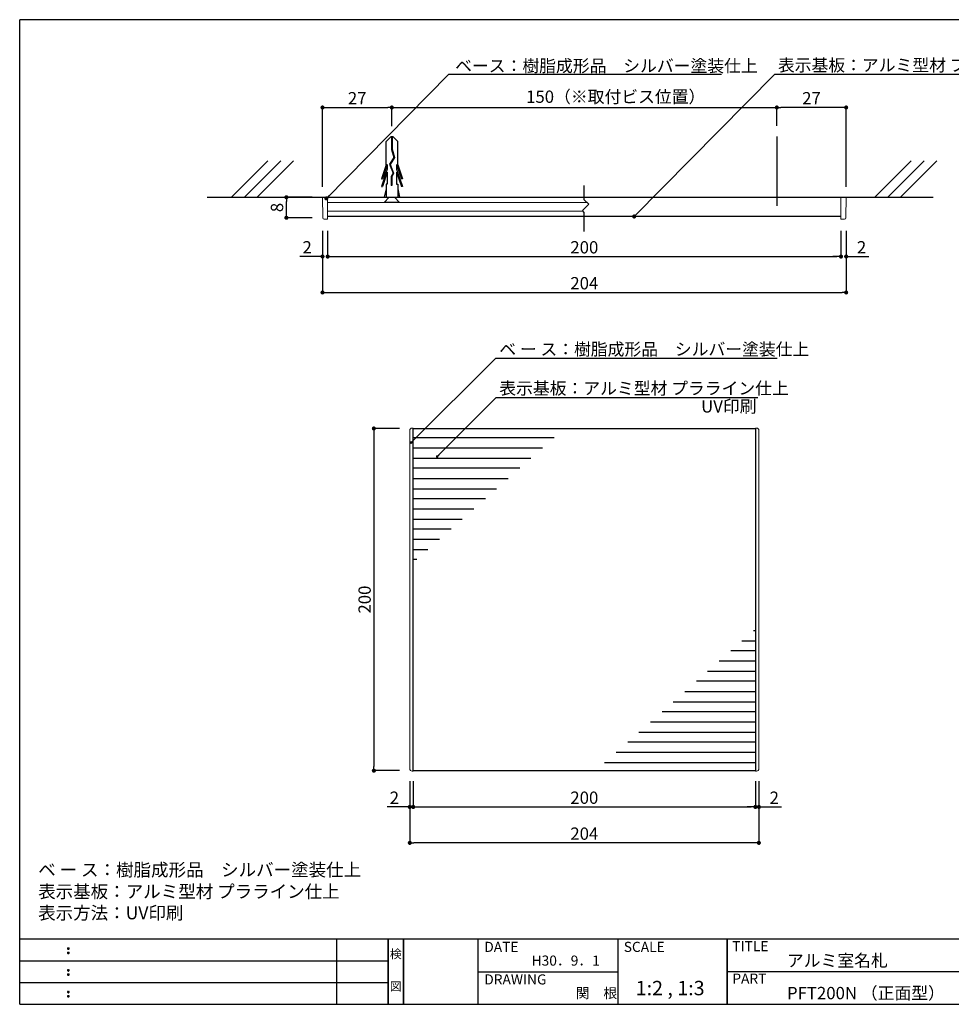
# Model space of a CAD drawing. Extents: x 290 to 571, y 1 to 193.
# Drawn here: x 290 to 472, y 1 to 193 of the extents above; entities that cross this region are included whole.
import ezdxf
from ezdxf.enums import TextEntityAlignment as Align

# ---------------------------------------------------------------- set-up
doc = ezdxf.new("R2010")
doc.units = 0
doc.header["$MEASUREMENT"] = 0
doc.linetypes.add('DASHED2', pattern=[9.525, 6.35, -3.175])
doc.linetypes.add('HIDDEN', pattern=[0.375, 0.25, -0.125])
for name, color, linetype in [('DIM', 2, 'Continuous'), ('MC1', 7, 'Continuous'), ('MC2', 3, 'HIDDEN'), ('RED', 7, 'Continuous'), ('壁', 6, 'Continuous'), ('寸法', 2, 'Continuous'), ('本体１', 7, 'Continuous'), ('枠ライン', 1, 'Continuous'), ('枠文字', 4, 'Continuous'), ('枠横ライン', 9, 'Continuous'), ('注釈', 2, 'Continuous')]:
    doc.layers.add(name, color=color, linetype=linetype)
doc.styles.add('EXTFONT', font='txt', dxfattribs={"height": 3, "bigfont": 'extfont'})
doc.styles.get("Standard").update_dxf_attribs({"font": 'txt.shx', "bigfont": 'extfont.shx'})
doc.styles.add('角ゴ', font='txt.shx', dxfattribs={"bigfont": 'extfont.shx'})
doc.dimstyles.new('KITEI-1$7', dxfattribs={"dimtxt": 2.4, "dimasz": 0.5, "dimexe": 0, "dimexo": 1, "dimgap": 0.7, "dimtad": 2, "dimdec": 0, "dimrnd": 1, "dimzin": 0, "dimdsep": 46, "dimtxsty": 'EXTFONT', "dimblk1": 'DOT', "dimblk2": 'DOT', "dimsah": 1, "dimcen": 0.09, "dimclrd": 2, "dimclre": 2, "dimclrt": 2, "dimadec": 0, "dimazin": 0, "dimtfac": 1, "dimtdec": 4, "dimtofl": 0, "dimtmove": 0, "dimatfit": 0, "dimldrblk": 'DOT', "dimfxl": 1, "dimtolj": 1, "dimtzin": 0, "dimarcsym": 0})
doc.dimstyles.get("Standard").update_dxf_attribs({"dimtxt": 0.18, "dimasz": 0.18, "dimexe": 0.18, "dimexo": 0.0625, "dimgap": 0.09, "dimtad": 0, "dimtih": 1, "dimtoh": 1, "dimdec": 4, "dimzin": 0, "dimdsep": 46, "dimtxsty": 'STANDARD', "dimcen": 0.09, "dimadec": 0, "dimazin": 0, "dimtfac": 1, "dimtdec": 4, "dimtofl": 0, "dimtmove": 0, "dimatfit": 3, "dimfxl": 1, "dimtolj": 1, "dimtzin": 0, "dimarcsym": 0})
doc.dimstyles.new('STANDARD$0', dxfattribs={"dimtxt": 2.4, "dimasz": 0.4, "dimexe": 0, "dimexo": 2, "dimtad": 3, "dimdec": 0, "dimzin": 0, "dimdsep": 46, "dimtxsty": 'STANDARD', "dimblk1": 'DOT', "dimblk2": 'DOT', "dimsah": 1, "dimcen": 2.5, "dimclrd": 2, "dimclre": 2, "dimclrt": 2, "dimadec": 0, "dimazin": 0, "dimtfac": 1, "dimtdec": 4, "dimtofl": 0, "dimtmove": 0, "dimatfit": 3, "dimldrblk": 'DOT', "dimfxl": 1, "dimtolj": 1, "dimtzin": 0, "dimarcsym": 0})

# ---------------------------------------------------------------- blocks, each defined once
blk = doc.blocks.new('_DOT')
at = {"color": 0, "linetype": 'ByBlock'}
blk.add_line((-0.5, 0), (-1, 0), dxfattribs=at)
at = {"color": 0, "linetype": 'ByBlock', "const_width": 0.5}
blk.add_lwpolyline([(-0.25, 0, 1), (0.25, 0, 1)], format="xyb", close=True, dxfattribs=at)
blk = doc.blocks.new('*D76')
at = {"layer": 'DEFPOINTS', "color": 0, "linetype": 'ByBlock'}
for p in [(366.11, 46.9), (366.78, 46.9), (366.11, 39.9)]:
    blk.add_point(p, dxfattribs=at)
at = {"layer": '寸法', "color": 2, "linetype": 'ByBlock'}
for p, q in [((366.11, 44.9), (366.11, 39.9)), ((366.78, 44.9), (366.78, 39.9)), ((365.31, 39.9), (361.71, 39.9)), ((367.58, 39.9), (368.38, 39.9))]:
    blk.add_line(p, q, dxfattribs=at)
at = {"layer": '寸法', "color": 2, "linetype": 'ByBlock', "xscale": 0.8, "yscale": 0.8, "zscale": 0.8}
blk.add_blockref('_DOT', (366.11, 39.9), dxfattribs=at)
at = {"layer": '寸法', "color": 2, "linetype": 'ByBlock', "xscale": 0.8, "yscale": 0.8, "zscale": 0.8, "rotation": 180}
blk.add_blockref('_DOT', (366.78, 39.9), dxfattribs=at)
at = {"layer": '寸法', "color": 2, "linetype": 'ByBlock', "insert": (363.11, 41.7), "char_height": 2.4, "attachment_point": 5, "style": '角ゴ'}
blk.add_mtext('\\A1;2', dxfattribs=at)
blk = doc.blocks.new('*D77')
at = {"layer": 'DEFPOINTS', "color": 0, "linetype": 'ByBlock'}
for p in [(433.44, 46.9), (434.11, 46.9), (434.11, 39.9)]:
    blk.add_point(p, dxfattribs=at)
at = {"layer": '寸法', "color": 2, "linetype": 'ByBlock'}
for p, q in [((433.44, 44.9), (433.44, 39.9)), ((434.11, 44.9), (434.11, 39.9)), ((432.64, 39.9), (431.84, 39.9)), ((434.91, 39.9), (438.51, 39.9))]:
    blk.add_line(p, q, dxfattribs=at)
at = {"layer": '寸法', "color": 2, "linetype": 'ByBlock', "xscale": 0.8, "yscale": 0.8, "zscale": 0.8}
blk.add_blockref('_DOT', (433.44, 39.9), dxfattribs=at)
at = {"layer": '寸法', "color": 2, "linetype": 'ByBlock', "xscale": 0.8, "yscale": 0.8, "zscale": 0.8, "rotation": 180}
blk.add_blockref('_DOT', (434.11, 39.9), dxfattribs=at)
at = {"layer": '寸法', "color": 2, "linetype": 'ByBlock', "insert": (437.11, 41.7), "char_height": 2.4, "attachment_point": 5, "style": '角ゴ'}
blk.add_mtext('\\A1;2', dxfattribs=at)
blk = doc.blocks.new('*D78')
at = {"layer": 'DEFPOINTS', "color": 0, "linetype": 'ByBlock'}
for p in [(366.78, 46.9), (433.44, 46.92), (433.44, 39.9)]:
    blk.add_point(p, dxfattribs=at)
at = {"layer": '寸法', "color": 2, "linetype": 'ByBlock'}
for p, q in [((366.78, 44.9), (366.78, 39.9)), ((433.44, 44.92), (433.44, 39.9)), ((367.58, 39.9), (432.64, 39.9))]:
    blk.add_line(p, q, dxfattribs=at)
at = {"layer": '寸法', "color": 2, "linetype": 'ByBlock', "xscale": 0.8, "yscale": 0.8, "zscale": 0.8, "rotation": 180}
blk.add_blockref('_DOT', (366.78, 39.9), dxfattribs=at)
at = {"layer": '寸法', "color": 2, "linetype": 'ByBlock', "xscale": 0.8, "yscale": 0.8, "zscale": 0.8}
blk.add_blockref('_DOT', (433.44, 39.9), dxfattribs=at)
at = {"layer": '寸法', "color": 2, "linetype": 'ByBlock', "insert": (400.11, 41.7), "char_height": 2.4, "attachment_point": 5, "style": '角ゴ'}
blk.add_mtext('\\A1;200', dxfattribs=at)
blk = doc.blocks.new('*D79')
at = {"layer": 'DEFPOINTS', "color": 0, "ltscale": 0.3}
for p in [(366.11, 46.9), (434.11, 46.9), (366.11, 32.9)]:
    blk.add_point(p, dxfattribs=at)
at = {"layer": '寸法', "color": 2, "ltscale": 0.3}
for p, q in [((366.11, 44.9), (366.11, 32.9)), ((434.11, 44.9), (434.11, 32.9)), ((433.31, 32.9), (366.91, 32.9))]:
    blk.add_line(p, q, dxfattribs=at)
at = {"layer": '寸法', "color": 2, "ltscale": 0.3, "xscale": 0.8, "yscale": 0.8, "zscale": 0.8, "rotation": 180}
blk.add_blockref('_DOT', (366.11, 32.9), dxfattribs=at)
at = {"layer": '寸法', "color": 2, "ltscale": 0.3, "xscale": 0.8, "yscale": 0.8, "zscale": 0.8}
blk.add_blockref('_DOT', (434.11, 32.9), dxfattribs=at)
at = {"layer": '寸法', "color": 2, "ltscale": 0.3, "insert": (400.11, 34.7), "char_height": 2.4, "attachment_point": 5, "style": '角ゴ'}
blk.add_mtext('\\A1;204', dxfattribs=at)
blk = doc.blocks.new('*D80')
at = {"layer": 'DEFPOINTS', "color": 0, "ltscale": 0.3}
for p in [(366.11, 113.63), (359.11, 46.97), (366.11, 46.97)]:
    blk.add_point(p, dxfattribs=at)
at = {"layer": '本体１', "color": 2, "ltscale": 0.3}
for p, q in [((364.11, 113.63), (359.11, 113.63)), ((359.11, 112.83), (359.11, 47.77)), ((364.11, 46.97), (359.11, 46.97))]:
    blk.add_line(p, q, dxfattribs=at)
at = {"layer": '本体１', "color": 2, "ltscale": 0.3, "xscale": 0.8, "yscale": 0.8, "zscale": 0.8}
for p, rotation in [((359.11, 113.63), 90), ((359.11, 46.97), 270)]:
    blk.add_blockref('_DOT', p, dxfattribs=dict(at, rotation=rotation))
at = {"layer": '本体１', "color": 2, "ltscale": 0.3, "insert": (357.31, 80.3), "char_height": 2.4, "attachment_point": 5, "rotation": 90, "style": '角ゴ'}
blk.add_mtext('\\A1;200', dxfattribs=at)
blk = doc.blocks.new('*D102')
at = {"layer": 'DEFPOINTS', "color": 0}
for p in [(437.61, 176.17), (437.61, 170.59), (451.11, 158.68)]:
    blk.add_point(p, dxfattribs=at)
at = {"layer": '寸法', "color": 2}
for p, q in [((437.61, 172.59), (437.61, 176.17)), ((450.31, 176.17), (438.41, 176.17)), ((451.11, 160.68), (451.11, 176.17))]:
    blk.add_line(p, q, dxfattribs=at)
at = {"layer": '寸法', "color": 2, "xscale": 0.8, "yscale": 0.8, "zscale": 0.8, "rotation": 180}
blk.add_blockref('_DOT', (437.61, 176.17), dxfattribs=at)
at = {"layer": '寸法', "color": 2, "xscale": 0.8, "yscale": 0.8, "zscale": 0.8}
blk.add_blockref('_DOT', (451.11, 176.17), dxfattribs=at)
at = {"layer": '寸法', "color": 2, "insert": (444.36, 177.97), "char_height": 2.4, "attachment_point": 5, "style": '角ゴ'}
blk.add_mtext('\\A1;27', dxfattribs=at)
blk = doc.blocks.new('*D103')
at = {"layer": 'DEFPOINTS', "color": 0}
for p in [(362.61, 176.17), (362.61, 170.51), (349.11, 158.68)]:
    blk.add_point(p, dxfattribs=at)
at = {"layer": '寸法', "color": 2}
for p, q in [((349.11, 160.68), (349.11, 176.17)), ((349.91, 176.17), (361.81, 176.17)), ((362.61, 172.51), (362.61, 176.17))]:
    blk.add_line(p, q, dxfattribs=at)
at = {"layer": '寸法', "color": 2, "xscale": 0.8, "yscale": 0.8, "zscale": 0.8, "rotation": 180}
blk.add_blockref('_DOT', (349.11, 176.17), dxfattribs=at)
at = {"layer": '寸法', "color": 2, "xscale": 0.8, "yscale": 0.8, "zscale": 0.8}
blk.add_blockref('_DOT', (362.61, 176.17), dxfattribs=at)
at = {"layer": '寸法', "color": 2, "insert": (355.86, 177.97), "char_height": 2.4, "attachment_point": 5, "style": '角ゴ'}
blk.add_mtext('\\A1;27', dxfattribs=at)
blk = doc.blocks.new('*D104')
at = {"layer": 'DEFPOINTS', "color": 0, "linetype": 'ByBlock'}
for p in [(350.11, 154.13), (450.11, 154.13), (450.11, 147.13)]:
    blk.add_point(p, dxfattribs=at)
at = {"layer": '寸法', "color": 2, "linetype": 'ByBlock'}
for p, q in [((350.11, 152.13), (350.11, 147.13)), ((450.11, 152.13), (450.11, 147.13)), ((350.91, 147.13), (449.31, 147.13))]:
    blk.add_line(p, q, dxfattribs=at)
at = {"layer": '寸法', "color": 2, "linetype": 'ByBlock', "xscale": 0.8, "yscale": 0.8, "zscale": 0.8, "rotation": 180}
blk.add_blockref('_DOT', (350.11, 147.13), dxfattribs=at)
at = {"layer": '寸法', "color": 2, "linetype": 'ByBlock', "xscale": 0.8, "yscale": 0.8, "zscale": 0.8}
blk.add_blockref('_DOT', (450.11, 147.13), dxfattribs=at)
at = {"layer": '寸法', "color": 2, "linetype": 'ByBlock', "insert": (400.11, 148.93), "char_height": 2.4, "attachment_point": 5, "style": '角ゴ'}
blk.add_mtext('\\A1;200', dxfattribs=at)
blk = doc.blocks.new('*D105')
at = {"layer": 'DEFPOINTS', "color": 0, "linetype": 'ByBlock'}
for p in [(349.11, 154.13), (451.11, 154.13), (451.11, 140.13)]:
    blk.add_point(p, dxfattribs=at)
at = {"layer": '寸法', "color": 2, "linetype": 'ByBlock'}
for p, q in [((349.11, 152.13), (349.11, 140.13)), ((451.11, 152.13), (451.11, 140.13)), ((349.91, 140.13), (450.31, 140.13))]:
    blk.add_line(p, q, dxfattribs=at)
at = {"layer": '寸法', "color": 2, "linetype": 'ByBlock', "xscale": 0.8, "yscale": 0.8, "zscale": 0.8, "rotation": 180}
blk.add_blockref('_DOT', (349.11, 140.13), dxfattribs=at)
at = {"layer": '寸法', "color": 2, "linetype": 'ByBlock', "xscale": 0.8, "yscale": 0.8, "zscale": 0.8}
blk.add_blockref('_DOT', (451.11, 140.13), dxfattribs=at)
at = {"layer": '寸法', "color": 2, "linetype": 'ByBlock', "insert": (400.11, 141.93), "char_height": 2.4, "attachment_point": 5, "style": '角ゴ'}
blk.add_mtext('\\A1;204', dxfattribs=at)
blk = doc.blocks.new('*D106')
at = {"layer": 'DEFPOINTS', "color": 0, "ltscale": 0.3}
for p in [(450.11, 154.13), (451.11, 154.13), (451.11, 147.13)]:
    blk.add_point(p, dxfattribs=at)
at = {"layer": '本体１', "color": 2, "ltscale": 0.3}
for p, q in [((450.11, 152.13), (450.11, 147.13)), ((451.11, 152.13), (451.11, 147.13)), ((449.31, 147.13), (448.51, 147.13)), ((451.91, 147.13), (455.51, 147.13))]:
    blk.add_line(p, q, dxfattribs=at)
at = {"layer": '本体１', "color": 2, "ltscale": 0.3, "xscale": 0.8, "yscale": 0.8, "zscale": 0.8}
blk.add_blockref('_DOT', (450.11, 147.13), dxfattribs=at)
at = {"layer": '本体１', "color": 2, "ltscale": 0.3, "xscale": 0.8, "yscale": 0.8, "zscale": 0.8, "rotation": 180}
blk.add_blockref('_DOT', (451.11, 147.13), dxfattribs=at)
at = {"layer": '本体１', "color": 2, "ltscale": 0.3, "insert": (454.11, 148.93), "char_height": 2.4, "attachment_point": 5, "style": '角ゴ'}
blk.add_mtext('\\A1;2', dxfattribs=at)
blk = doc.blocks.new('*D107')
at = {"layer": 'DEFPOINTS', "color": 0, "ltscale": 0.3}
for p in [(349.11, 154.13), (350.11, 154.13), (349.11, 147.13)]:
    blk.add_point(p, dxfattribs=at)
at = {"layer": '本体１', "color": 2, "ltscale": 0.3}
for p, q in [((349.11, 152.13), (349.11, 147.13)), ((350.11, 152.13), (350.11, 147.13)), ((348.31, 147.13), (344.71, 147.13)), ((350.91, 147.13), (351.71, 147.13))]:
    blk.add_line(p, q, dxfattribs=at)
at = {"layer": '本体１', "color": 2, "ltscale": 0.3, "xscale": 0.8, "yscale": 0.8, "zscale": 0.8}
blk.add_blockref('_DOT', (349.11, 147.13), dxfattribs=at)
at = {"layer": '本体１', "color": 2, "ltscale": 0.3, "xscale": 0.8, "yscale": 0.8, "zscale": 0.8, "rotation": 180}
blk.add_blockref('_DOT', (350.11, 147.13), dxfattribs=at)
at = {"layer": '本体１', "color": 2, "ltscale": 0.3, "insert": (346.11, 148.93), "char_height": 2.4, "attachment_point": 5, "style": '角ゴ'}
blk.add_mtext('\\A1;2', dxfattribs=at)
blk = doc.blocks.new('*D108')
at = {"layer": 'DEFPOINTS', "color": 0}
for p in [(342.07, 158.68), (349.11, 158.68), (349.11, 154.68)]:
    blk.add_point(p, dxfattribs=at)
at = {"layer": '寸法', "color": 2}
for p, q in [((347.11, 158.68), (342.07, 158.68)), ((342.07, 155.48), (342.07, 157.88)), ((347.11, 154.68), (342.07, 154.68))]:
    blk.add_line(p, q, dxfattribs=at)
at = {"layer": '寸法', "color": 2, "xscale": 0.8, "yscale": 0.8, "zscale": 0.8}
for p, rotation in [((342.07, 158.68), 90), ((342.07, 154.68), 270)]:
    blk.add_blockref('_DOT', p, dxfattribs=dict(at, rotation=rotation))
at = {"layer": '寸法', "color": 2, "insert": (340.24, 156.68), "char_height": 2.4, "attachment_point": 5, "rotation": 90, "style": '角ゴ'}
blk.add_mtext('\\A1;8', dxfattribs=at)

msp = doc.modelspace()

# ---------------------------------------------------------------- linework, layer by layer
at = {"color": 7, "linetype": 'Continuous', "lineweight": 15}
for p, q in [((349.179, 154.755), (349.111, 158.678)), ((349.111, 158.678), (349.761, 158.678)), ((350.111, 158.678), (349.761, 158.678)), ((350.111, 155.411), (350.111, 158.678)), ((450.111, 158.678), (350.111, 158.678)), ((400.606, 157.678), (350.111, 157.678)), ((450.111, 155.411), (450.111, 158.678)), ((450.461, 158.678), (450.111, 158.678)), ((450.461, 158.678), (451.111, 158.678)), ((451.111, 158.678), (451.042, 154.755)), ((399.841, 155.978), (350.111, 155.978)), ((350.111, 155.411), (350.111, 154.428)), ((450.111, 154.428), (450.111, 155.411)), ((349.181, 154.674), (349.179, 154.755)), ((350.111, 154.428), (349.431, 154.428)), ((450.791, 154.428), (450.111, 154.428)), ((451.042, 154.755), (451.041, 154.674)), ((366.111, 113.268), (366.111, 47.335)), ((366.777, 113.701), (366.544, 113.701)), ((366.777, 113.663), (366.777, 113.701)), ((366.777, 113.663), (366.777, 112.997)), ((433.677, 113.701), (433.444, 113.701)), ((433.444, 113.663), (433.444, 113.701)), ((433.444, 112.997), (433.444, 113.663)), ((434.111, 47.335), (434.111, 113.268)), ((366.777, 47.606), (366.777, 112.997)), ((433.444, 112.997), (433.444, 47.606)), ((366.544, 46.901), (366.777, 46.901)), ((366.777, 47.606), (366.777, 46.939)), ((366.777, 46.939), (366.777, 46.901)), ((433.444, 46.939), (433.444, 47.606)), ((433.444, 46.939), (433.444, 46.901)), ((433.444, 46.901), (433.677, 46.901))]:
    msp.add_line(p, q, dxfattribs=at)
for centre, start, end in [((349.431, 154.678), 181, 270), ((450.791, 154.678), 270, 359)]:
    msp.add_arc(centre, 0.25, start, end, dxfattribs=at)
for centre, major_axis in [((366.544, 113.268), (-0.307, 0.307)), ((433.677, 113.268), (0.307, 0.307)), ((366.544, 47.335), (-0.307, -0.307)), ((433.677, 47.335), (0.307, -0.307))]:
    msp.add_ellipse(centre, major_axis=major_axis, ratio=0.9996955, start_param=5.4979394, end_param=7.0684312, dxfattribs=at)
at = {"layer": 'DIM'}
for p, q in [((400.111, 158.174), (400.111, 160.991)), ((400.986, 157.299), (399.753, 156.066)), ((400.986, 157.299), (400.111, 158.174)), ((400.111, 155.709), (399.753, 156.066)), ((400.111, 151.988), (400.111, 155.709))]:
    msp.add_line(p, q, dxfattribs=at)
at = {"layer": 'MC1', "color": 3, "linetype": 'Continuous'}
msp.add_line((364.111, 157.678), (361.111, 157.678), dxfattribs=at)
at = {"layer": 'MC2', "color": 3, "linetype": 'Continuous'}
for p, q in [((362.41, 170.426), (361.506, 169.51)), ((361.506, 164.969), (361.506, 169.51)), ((362.852, 170.426), (362.41, 170.426)), ((362.575, 170.426), (362.575, 168.007)), ((362.686, 170.426), (362.686, 168.024)), ((362.852, 170.426), (363.756, 169.51)), ((363.756, 164.969), (363.756, 169.51)), ((362.575, 168.007), (363.022, 166.434)), ((362.686, 168.024), (363.143, 166.415)), ((361.506, 164.969), (360.578, 162.244)), ((361.726, 165.074), (360.763, 162.244)), ((361.726, 165.074), (361.726, 164.118)), ((363.022, 166.434), (362.143, 165.096)), ((362.143, 165.096), (362.845, 163.374)), ((363.143, 166.415), (362.267, 165.084)), ((362.267, 165.084), (362.968, 163.367)), ((362.267, 165.084), (362.968, 163.367)), ((363.535, 165.074), (364.498, 162.244)), ((363.535, 165.074), (363.535, 164.118)), ((363.756, 164.969), (364.683, 162.244)), ((361.726, 164.118), (360.578, 160.744)), ((361.726, 163.574), (360.763, 160.744)), ((361.726, 163.574), (361.726, 161.244)), ((362.845, 163.374), (362.481, 162.696)), ((362.968, 163.367), (362.591, 162.667)), ((363.535, 164.118), (364.683, 160.744)), ((363.535, 163.574), (364.498, 160.744)), ((363.535, 163.574), (363.535, 161.244)), ((360.578, 162.244), (360.763, 162.244)), ((361.506, 161.244), (361.506, 158.678)), ((361.726, 161.244), (361.506, 161.244)), ((362.481, 162.696), (362.481, 160.953)), ((362.591, 162.667), (362.591, 160.953)), ((363.535, 161.244), (363.756, 161.244)), ((363.756, 161.244), (363.756, 158.678)), ((364.683, 162.244), (364.498, 162.244)), ((360.578, 160.744), (360.763, 160.744)), ((361.506, 160.313), (361.13, 158.678)), ((362.591, 160.953), (362.481, 160.953)), ((363.756, 160.313), (364.131, 158.678)), ((364.683, 160.744), (364.498, 160.744)), ((361.506, 158.678), (363.756, 158.678))]:
    msp.add_line(p, q, dxfattribs=at)
at = {"layer": 'MC2', "linetype": 'ByBlock', "ltscale": 0.3}
msp.add_line((437.611, 170.526), (437.611, 157.018), dxfattribs=at)
at = {"layer": 'RED', "color": 3, "linetype": 'Continuous'}
for p, q in [((362.121, 158.678), (361.111, 157.678)), ((363.121, 158.678), (364.111, 157.678))]:
    msp.add_line(p, q, dxfattribs=at)
at = {"layer": '壁'}
for p, q in [((338.46, 165.749), (331.389, 158.678)), ((340.96, 165.749), (333.889, 158.678)), ((343.46, 165.749), (336.389, 158.678)), ((463.789, 165.749), (456.718, 158.678)), ((466.289, 165.749), (459.218, 158.678)), ((468.789, 165.749), (461.718, 158.678)), ((326.624, 158.678), (412.611, 158.678)), ((412.611, 158.678), (468.093, 158.678))]:
    msp.add_line(p, q, dxfattribs=at)
at = {"layer": '寸法', "color": 2}
msp.add_line((362.611, 176.172), (437.611, 176.172), dxfattribs=at)
at = {"layer": '本体１', "ltscale": 0.3}
for p, q in [((450.111, 154.928), (350.111, 154.92)), ((366.777, 113.635), (433.444, 113.635)), ((366.777, 46.968), (366.777, 113.635)), ((433.444, 113.635), (433.444, 46.968)), ((394.249, 111.795), (366.777, 111.795)), ((391.969, 109.775), (366.777, 109.775)), ((389.689, 107.755), (366.777, 107.755)), ((387.559, 105.868), (366.777, 105.868)), ((385.279, 103.848), (366.777, 103.848)), ((382.999, 101.828), (366.777, 101.828)), ((380.869, 99.941), (366.777, 99.941)), ((378.589, 97.921), (366.777, 97.921)), ((376.309, 95.901), (366.777, 95.901)), ((374.18, 94.014), (366.777, 94.014)), ((371.899, 91.993), (366.777, 91.993)), ((369.619, 89.973), (366.777, 89.973)), ((367.49, 88.086), (366.777, 88.086)), ((433.444, 74.212), (433.057, 74.212)), ((433.444, 72.191), (430.777, 72.191)), ((433.444, 70.305), (428.647, 70.305)), ((433.444, 68.284), (426.367, 68.284)), ((433.444, 66.264), (424.087, 66.264)), ((433.444, 64.377), (421.958, 64.377)), ((433.444, 62.357), (419.677, 62.357)), ((433.444, 60.337), (417.397, 60.337)), ((433.444, 58.45), (415.268, 58.45)), ((433.444, 56.43), (412.988, 56.43)), ((433.444, 54.41), (410.708, 54.41)), ((433.444, 52.523), (408.578, 52.523)), ((433.444, 50.503), (406.298, 50.503)), ((433.444, 48.482), (404.018, 48.482)), ((433.444, 46.968), (366.777, 46.968))]:
    msp.add_line(p, q, dxfattribs=at)
at = {"layer": '枠ライン'}
for p, q in [((351.879, 1.453), (351.879, 14.134)), ((361.879, 14.134), (361.879, 1.453)), ((361.879, 1.453), (361.879, 14.134)), ((361.879, 14.134), (361.879, 1.453)), ((361.879, 1.453), (361.879, 14.134)), ((361.879, 12.704), (361.879, 14.134)), ((364.879, 14.134), (364.879, 1.453)), ((364.879, 1.453), (364.879, 14.134)), ((379.38, 14.134), (379.38, 1.453)), ((406.639, 14.134), (406.639, 1.453)), ((427.938, 1.453), (427.938, 14.134)), ((427.938, 14.134), (427.938, 1.453)), ((427.938, 8.953), (427.938, 14.134)), ((290.116, 9.907), (361.879, 9.907)), ((379.38, 7.794), (406.639, 7.794)), ((484.622, 7.794), (427.938, 7.794)), ((290.116, 5.68), (361.879, 5.68))]:
    msp.add_line(p, q, dxfattribs=at)
at = {"layer": '枠文字'}
for p, q in [((299.477, 12.422), (299.589, 12.469)), ((299.477, 11.59), (299.589, 11.637)), ((299.589, 12.469), (299.699, 12.422)), ((299.589, 11.637), (299.699, 11.59)), ((299.477, 8.195), (299.589, 8.242)), ((299.589, 8.242), (299.699, 8.195)), ((299.477, 7.363), (299.589, 7.41)), ((299.589, 7.41), (299.699, 7.363)), ((299.477, 3.968), (299.589, 4.014)), ((299.589, 4.014), (299.699, 3.968)), ((299.477, 3.136), (299.589, 3.182)), ((299.589, 3.182), (299.699, 3.136))]:
    msp.add_line(p, q, dxfattribs=at)
for centre, radius, start, end in [((299.582, 12.316), 0.15, 134.654, 181.435), ((299.589, 12.309), 0.157, 179.029, 224.269), ((299.582, 11.484), 0.149, 134.592, 181.372), ((299.586, 12.312), 0.157, 225.791, 271.031), ((299.592, 12.306), 0.151, 268.848, 315.188), ((299.598, 12.314), 0.148, 359.011, 46.889), ((299.592, 12.31), 0.153, 314.087, 0.648), ((299.599, 11.483), 0.147, 358.965, 47.063), ((299.583, 11.477), 0.151, 178.785, 225.126), ((299.587, 11.477), 0.154, 224.225, 270.785), ((299.592, 11.47), 0.146, 268.889, 316.987), ((299.599, 11.477), 0.147, 313.002, 1.099), ((299.582, 8.089), 0.15, 134.654, 181.435), ((299.589, 8.082), 0.157, 179.029, 224.269), ((299.586, 8.085), 0.157, 225.791, 271.031), ((299.592, 8.079), 0.151, 268.848, 315.188), ((299.598, 8.087), 0.148, 359.011, 46.889), ((299.592, 8.083), 0.153, 314.087, 0.648), ((299.582, 7.257), 0.149, 134.592, 181.372), ((299.583, 7.25), 0.151, 178.785, 225.126), ((299.587, 7.25), 0.154, 224.225, 270.785), ((299.592, 7.243), 0.146, 268.889, 316.987), ((299.599, 7.256), 0.147, 358.965, 47.063), ((299.599, 7.25), 0.147, 313.002, 1.099), ((299.582, 3.861), 0.15, 134.654, 181.435), ((299.589, 3.855), 0.157, 179.029, 224.269), ((299.598, 3.86), 0.148, 359.011, 46.889), ((299.592, 3.856), 0.153, 314.087, 0.648), ((299.582, 3.029), 0.149, 134.592, 181.372), ((299.583, 3.022), 0.151, 178.785, 225.126), ((299.586, 3.858), 0.157, 225.791, 271.031), ((299.587, 3.023), 0.154, 224.225, 270.785), ((299.592, 3.851), 0.151, 268.848, 315.188), ((299.592, 3.015), 0.146, 268.889, 316.987), ((299.599, 3.028), 0.147, 358.965, 47.063), ((299.599, 3.023), 0.147, 313.002, 1.099)]:
    msp.add_arc(centre, radius, start, end, dxfattribs=at)
at = {"layer": '枠横ライン'}
for p, q in [((570.34, 193.27), (290.116, 193.27)), ((290.116, 1.453), (290.116, 193.27)), ((570.34, 14.134), (290.116, 14.135)), ((290.116, 1.453), (570.34, 1.452))]:
    msp.add_line(p, q, dxfattribs=at)
at = {"layer": '注釈', "color": 2, "linetype": 'Continuous'}
for p, q in [((375.112, 182.642), (426.809, 182.642)), ((437.235, 182.642), (488.178, 182.642)), ((383.386, 127.328), (437.688, 127.328)), ((382.963, 119.684), (433.906, 119.684))]:
    msp.add_line(p, q, dxfattribs=at)

# ---------------------------------------------------------------- texts
at = {"layer": 'MC1', "color": 2, "linetype": 'Continuous'}
msp.add_text('UV印刷', height=2.4, dxfattribs=at).set_placement((422.861, 116.74))
at = {"layer": '寸法', "color": 2, "style": '角ゴ'}
msp.add_text('150（※取付ビス位置）', height=2.4, dxfattribs=at).set_placement((388.764, 177.067))
at = {"layer": '枠文字'}
for s, height, p in [('DATE', 1.9679, (380.62, 11.657)), ('SCALE', 1.9679, (407.789, 11.657)), ('TITLE', 1.9679, (428.939, 11.797)), ('アルミ室名札', 2.4, (439.583, 8.781)), ('H30．9．1', 1.9679, (389.84, 8.984)), ('DRAWING', 1.9679, (380.62, 5.316)), ('1:2 , 1:3', 2.808, (410.122, 3.212)), ('PART ', 1.9679, (428.939, 5.479)), ('関\u3000根', 1.9679, (398.451, 2.663)), ('PFT200N （正面型）', 2.4, (439.583, 2.44))]:
    msp.add_text(s, height=height, dxfattribs=at).set_placement(p)
for s, p in [('検', (363.379, 10.414)), ('図', (363.379, 4.089))]:
    msp.add_text(s, height=1.687, dxfattribs=at).set_placement(p, align=Align.CENTER)
at = {"layer": '注釈', "color": 2, "linetype": 'Continuous', "style": '角ゴ'}
for s, p in [('ベース：樹脂成形品\u3000シルバー塗装仕上', (374.948, 183.084)), ('表示基板：アルミ型材 プラライン仕上', (437.818, 183.217)), ('表示基板：アルミ型材 プラライン仕上', (383.546, 120.259))]:
    msp.add_text(s, height=2.4, dxfattribs=at).set_placement(p)
at = {"layer": '注釈', "color": 2, "linetype": 'DASHED2', "style": '角ゴ'}
msp.add_text('ベ ー ス：樹脂成形品\u3000シルバー塗装仕上', height=2.4, dxfattribs=at).set_placement((383.539, 127.874))
at = {"layer": '注釈', "style": '角ゴ'}
for s, p in [('ベ ー ス：樹脂成形品\u3000シルバー塗装仕上', (293.712, 26.408)), ('表示基板：アルミ型材 プラライン仕上', (293.712, 22.176)), ('表示方法：UV印刷', (293.712, 18.008))]:
    msp.add_text(s, height=2.5, dxfattribs=at).set_placement(p)

# ---------------------------------------------------------------- dimensions: what is measured, and where the dimension line sits
at = {"layer": '寸法'}
for base, p1, p2, picture, middle in [((362.611, 176.172), (349.111, 158.678), (362.611, 170.51), '*D103', (355.861, 177.972)), ((437.611, 176.172), (451.111, 158.678), (437.611, 170.586), '*D102', (444.361, 177.972))]:
    dim = msp.add_linear_dim(base=base, p1=p1, p2=p2, dimstyle='STANDARD$0', override={"dimasz": 0.8, "dimgap": 0.6, "dimdec": 1, "dimlfac": 2, "dimzin": 8, "dimtxsty": '角ゴ', "dimblk": 'DOT', "dimtdec": 1, "dimlwd": -1, "dimlwe": -1}, dxfattribs=at)
    dim.commit()
    dim.dimension.update_dxf_attribs({"geometry": picture, "text_midpoint": middle})
dim = msp.add_linear_dim(base=(342.067, 158.678), p1=(349.111, 154.68), p2=(349.111, 158.678), angle=90, dimstyle='STANDARD$0', override={"dimasz": 0.8, "dimdec": 1, "dimlfac": 2, "dimzin": 8, "dimtxsty": '角ゴ', "dimblk": 'DOT', "dimtdec": 1, "dimlwd": -1, "dimlwe": -1}, dxfattribs=at)
dim.commit()
dim.dimension.update_dxf_attribs({"geometry": '*D108', "text_midpoint": (342.067, 156.679), "dimtype": 160})
at = {"layer": '寸法', "linetype": 'ByBlock'}
for base, p1, p2, override, picture, middle in [((451.111, 140.128), (349.111, 154.128), (451.111, 154.128), {"dimasz": 0.8, "dimgap": 0.6, "dimdec": 1, "dimlfac": 2, "dimzin": 8, "dimtxsty": '角ゴ', "dimblk": 'DOT', "dimtdec": 1, "dimlwd": -1, "dimlwe": -1}, '*D105', (400.111, 141.928)), ((366.111, 39.901), (366.777, 46.901), (366.111, 46.901), {"dimasz": 0.8, "dimgap": 0.6, "dimdec": 1, "dimlfac": 3, "dimzin": 8, "dimtxsty": '角ゴ', "dimblk": 'DOT', "dimtdec": 1, "dimlwd": -1, "dimlwe": -1}, '*D76', (363.111, 41.701)), ((433.444, 39.901), (366.777, 46.901), (433.444, 46.92), {"dimasz": 0.8, "dimgap": 0.6, "dimdec": 1, "dimlfac": 3, "dimzin": 8, "dimtxsty": '角ゴ', "dimblk": 'DOT', "dimtdec": 1, "dimlwd": -1, "dimlwe": -1}, '*D78', (400.111, 41.701)), ((434.111, 39.901), (433.444, 46.901), (434.111, 46.901), {"dimasz": 0.8, "dimgap": 0.6, "dimdec": 1, "dimlfac": 3, "dimzin": 8, "dimtxsty": '角ゴ', "dimblk": 'DOT', "dimtdec": 1, "dimlwd": -1, "dimlwe": -1}, '*D77', (437.111, 41.701))]:
    dim = msp.add_linear_dim(base=base, p1=p1, p2=p2, dimstyle='STANDARD$0', override=override, dxfattribs=at)
    dim.commit()
    dim.dimension.update_dxf_attribs({"geometry": picture, "text_midpoint": middle})
dim = msp.add_aligned_dim(p1=(350.111, 154.128), p2=(450.111, 154.128), distance=-7, dimstyle='STANDARD$0', override={"dimasz": 0.8, "dimgap": 0.6, "dimdec": 1, "dimlfac": 2, "dimzin": 8, "dimtxsty": '角ゴ', "dimblk": 'DOT', "dimtdec": 1, "dimlwd": -1, "dimlwe": -1}, dxfattribs=at)
dim.commit()
dim.dimension.update_dxf_attribs({"geometry": '*D104', "text_midpoint": (400.111, 148.928)})
at = {"layer": '寸法', "ltscale": 0.3}
dim = msp.add_linear_dim(base=(366.111, 32.901), p1=(434.111, 46.901), p2=(366.111, 46.901), dimstyle='STANDARD$0', override={"dimasz": 0.8, "dimgap": 0.6, "dimdec": 1, "dimlfac": 3, "dimzin": 8, "dimtxsty": '角ゴ', "dimblk": 'DOT', "dimtdec": 1, "dimlwd": -1, "dimlwe": -1}, dxfattribs=at)
dim.commit()
dim.dimension.update_dxf_attribs({"geometry": '*D79', "text_midpoint": (400.111, 34.701)})
at = {"layer": '本体１', "ltscale": 0.3}
for base, p1, p2, picture, middle in [((349.111, 147.128), (350.111, 154.128), (349.111, 154.128), '*D107', (346.111, 148.928)), ((451.111, 147.128), (450.111, 154.128), (451.111, 154.128), '*D106', (454.111, 148.928))]:
    dim = msp.add_linear_dim(base=base, p1=p1, p2=p2, dimstyle='STANDARD$0', override={"dimasz": 0.8, "dimgap": 0.6, "dimdec": 1, "dimlfac": 2, "dimzin": 8, "dimtxsty": '角ゴ', "dimblk": 'DOT', "dimtdec": 1, "dimlwd": -1, "dimlwe": -1}, dxfattribs=at)
    dim.commit()
    dim.dimension.update_dxf_attribs({"geometry": picture, "text_midpoint": middle})
dim = msp.add_linear_dim(base=(359.111, 46.968), p1=(366.111, 113.635), p2=(366.111, 46.968), angle=90, dimstyle='STANDARD$0', override={"dimasz": 0.8, "dimgap": 0.6, "dimdec": 1, "dimlfac": 3, "dimzin": 8, "dimtxsty": '角ゴ', "dimblk": 'DOT', "dimtdec": 1, "dimlwd": -1, "dimlwe": -1}, dxfattribs=at)
dim.commit()
dim.dimension.update_dxf_attribs({"geometry": '*D80', "text_midpoint": (357.311, 80.301)})

# ---------------------------------------------------------------- leaders
at = {"layer": 'DIM', "color": 2, "linetype": 'ByBlock', "annotation_type": 0, "has_hookline": 1, "hookline_direction": 0}
msp.add_leader([(349.866, 158.45), (373.712, 182.642), (374.512, 182.642)], dimstyle='Standard', override={"dimtxt": 2.4, "dimasz": 0.8, "dimexe": 0, "dimexo": 2, "dimgap": 0.6, "dimtad": 3, "dimtih": 0, "dimtoh": 0, "dimdec": 1, "dimlfac": 2, "dimzin": 8, "dimtxsty": '角ゴ', "dimclrd": 2, "dimclre": 2, "dimclrt": 2, "dimtdec": 1, "dimldrblk": 'DOT', "dimlwd": -1, "dimlwe": -1}, dxfattribs=at)
at = {"layer": '注釈', "color": 2, "linetype": 'ByBlock', "annotation_type": 0, "has_hookline": 1, "hookline_direction": 0}
msp.add_leader([(409.82, 154.925), (437.235, 182.642), (438.035, 182.642)], dimstyle='Standard', override={"dimtxt": 2.4, "dimasz": 0.8, "dimexe": 0, "dimexo": 2, "dimgap": 0.6, "dimtad": 3, "dimtih": 0, "dimtoh": 0, "dimdec": 1, "dimlfac": 2, "dimzin": 8, "dimtxsty": '角ゴ', "dimclrd": 2, "dimclre": 2, "dimclrt": 2, "dimtdec": 1, "dimldrblk": 'DOT', "dimlwd": -1, "dimlwe": -1}, dxfattribs=at)
msp.add_leader([(366.361, 110.886), (382.886, 127.328), (383.386, 127.328)], dimstyle='KITEI-1$7', dxfattribs=at)
at = {"layer": '注釈', "color": 2, "linetype": 'Continuous', "annotation_type": 0, "has_hookline": 1, "hookline_direction": 0}
msp.add_leader([(371.448, 108.17), (382.963, 119.684), (383.463, 119.684)], dimstyle='KITEI-1$7', dxfattribs=at)

doc.saveas('drawing.dxf')
